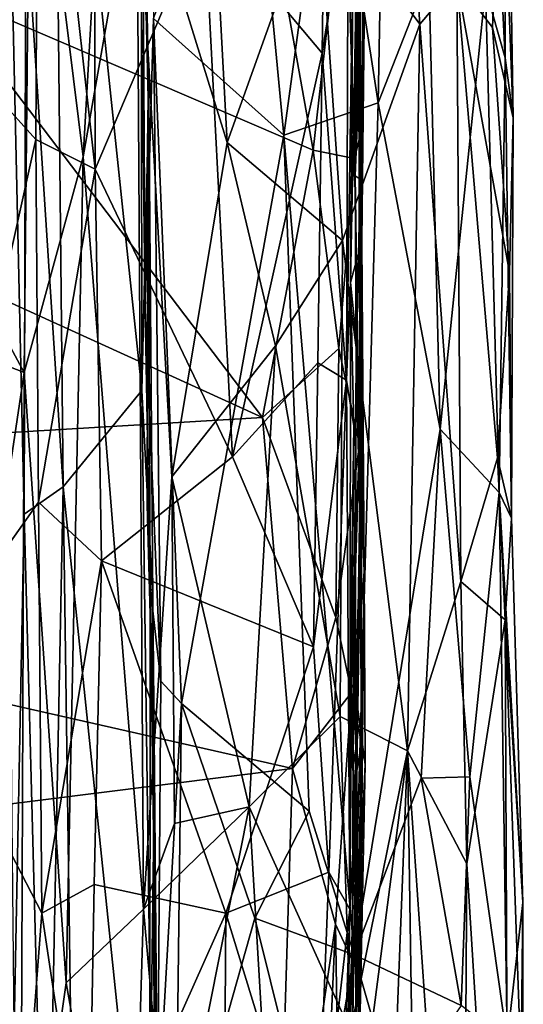
# Model space of a CAD drawing. Extents: x -30.15 to -22.98, y -26.2 to -18.57.
# Drawn here: x -23.64 to -23.01, y -21.56 to -20.32 of the extents above; entities that cross this region are included whole.
import ezdxf

# ---------------------------------------------------------------- set-up
doc = ezdxf.new("R2010")
doc.units = 0
doc.header["$MEASUREMENT"] = 0
doc.layers.add('1', color=7, linetype='Continuous')

msp = doc.modelspace()

# ---------------------------------------------------------------- linework, layer by layer
at = {"layer": '1'}
for points in [[(-23.2505, -20.0374, 38.7089), (-23.1707, -19.3254, 38.9609), (-23.191, -20.426, 38.8576)], [(-23.1707, -19.3254, 38.9609), (-23.1272, -20.2638, 39.0646), (-23.191, -20.426, 38.8576)], [(-23.6348, -20.942, 36.8323), (-23.6679, -19.4687, 36.7203), (-23.6326, -20.1859, 36.8691)], [(-23.6348, -20.942, 36.8323), (-23.647, -21.5865, 36.7518), (-23.6679, -19.4687, 36.7203)], [(-24.3002, -19.5317, 41.5209), (-26.3759, -19.69, 41.5178), (-23.6347, -20.7643, 41.5181)], [(-23.6268, -19.9603, 41.519), (-24.3002, -19.5317, 41.5209), (-23.6347, -20.7643, 41.5181)], [(-23.5455, -20.5093, 9.403), (-23.5482, -19.6388, 9.3938), (-23.6168, -19.8696, 9.5002)], [(-23.4088, -20.1873, 9.3125), (-23.5482, -19.6388, 9.3938), (-23.5455, -20.5093, 9.403)], [(-23.6347, -20.7643, 41.5181), (-26.3759, -19.69, 41.5178), (-23.965, -22.9809, 41.4862)], [(-23.4831, -20.6857, 38.11), (-23.4941, -19.7816, 37.4998), (-23.489, -19.6842, 38.1698)], [(-23.489, -19.6842, 38.1698), (-23.4723, -20.3204, 38.2676), (-23.4831, -20.6857, 38.11)], [(-23.6326, -20.1859, 36.8691), (-23.5979, -19.7342, 36.9513), (-23.5856, -20.9079, 36.9477)], [(-23.4871, -20.7869, 37.0949), (-23.5856, -20.9079, 36.9477), (-23.5979, -19.7342, 36.9513)], [(-23.5979, -19.7342, 36.9513), (-23.4878, -19.947, 37.1204), (-23.4871, -20.7869, 37.0949)], [(-23.2133, -20.5219, 7.3385), (-23.215, -20.0998, 6.7326), (-23.2129, -19.7795, 7.1397)], [(-23.2129, -19.7795, 7.1397), (-23.2047, -19.9751, 7.5165), (-23.2133, -20.5219, 7.3385)], [(-23.4792, -20.42, 37.7028), (-23.4941, -19.7816, 37.4998), (-23.4831, -20.6857, 38.11)], [(-23.4782, -20.4187, 37.1669), (-23.4878, -19.947, 37.1204), (-23.4941, -19.7816, 37.4998)], [(-23.4941, -19.7816, 37.4998), (-23.4792, -20.42, 37.7028), (-23.4782, -20.4187, 37.1669)], [(-23.2204, -20.4957, 5.4534), (-23.2319, -20.1269, 5.4289), (-23.2149, -19.8145, 5.4568)], [(-23.2204, -20.4957, 5.4534), (-23.2149, -19.8145, 5.4568), (-23.206, -20.1035, 5.584)], [(-23.0554, -19.8937, 39.4772), (-23.0309, -19.8614, 39.8098), (-23.0316, -20.3695, 39.6219)], [(-23.0309, -19.8614, 39.8098), (-23.0363, -20.0566, 40.1117), (-23.0217, -20.445, 39.9104)], [(-23.0217, -20.445, 39.9104), (-23.0316, -20.3695, 39.6219), (-23.0309, -19.8614, 39.8098)], [(-23.6168, -19.8696, 9.5002), (-23.7703, -20.3053, 9.6252), (-23.6199, -20.472, 9.5044)], [(-23.6199, -20.472, 9.5044), (-23.5455, -20.5093, 9.403), (-23.6168, -19.8696, 9.5002)], [(-23.0554, -19.8937, 39.4772), (-23.0316, -20.3695, 39.6219), (-23.0562, -20.2825, 39.4018)], [(-23.4878, -19.947, 37.1204), (-23.4782, -20.4187, 37.1669), (-23.4871, -20.7869, 37.0949)], [(-23.4088, -20.1873, 9.3125), (-23.261, -20.3638, 9.1943), (-23.2556, -19.9495, 9.1803)], [(-23.2284, -20.1579, 9.1225), (-23.2556, -19.9495, 9.1803), (-23.261, -20.3638, 9.1943)], [(-23.5607, -20.4939, 41.5092), (-23.6268, -19.9603, 41.519), (-23.6347, -20.7643, 41.5181)], [(-23.5303, -19.9598, 41.4883), (-23.6268, -19.9603, 41.519), (-23.5607, -20.4939, 41.5092)], [(-23.5607, -20.4939, 41.5092), (-23.4934, -20.1096, 41.4579), (-23.5303, -19.9598, 41.4883)], [(-23.2114, -20.5995, 7.8956), (-23.2133, -20.5219, 7.3385), (-23.2047, -19.9751, 7.5165)], [(-23.2114, -20.5995, 7.8956), (-23.2047, -19.9751, 7.5165), (-23.2106, -20.2643, 8.1831)], [(-23.1622, -19.9805, 40.743), (-23.2662, -20.1563, 41.039), (-23.1384, -20.3274, 40.6833)], [(-23.1384, -20.3274, 40.6833), (-23.0923, -20.2725, 40.4977), (-23.1622, -19.9805, 40.743)], [(-23.3526, -20.0078, 38.4909), (-23.309, -20.4667, 38.5691), (-23.4723, -20.3204, 38.2676)], [(-23.2505, -20.0374, 38.7089), (-23.309, -20.4667, 38.5691), (-23.3526, -20.0078, 38.4909)], [(-23.191, -20.426, 38.8576), (-23.309, -20.4667, 38.5691), (-23.2505, -20.0374, 38.7089)], [(-23.2149, -20.406, 6.3146), (-23.2173, -20.3741, 5.8363), (-23.2092, -20.0333, 6.1972)], [(-23.206, -20.1035, 5.584), (-23.2092, -20.0333, 6.1972), (-23.2173, -20.3741, 5.8363)], [(-23.2092, -20.0333, 6.1972), (-23.215, -20.0998, 6.7326), (-23.2149, -20.406, 6.3146)], [(-23.0476, -20.3317, 40.2557), (-23.0363, -20.0566, 40.1117), (-23.0923, -20.2725, 40.4977)], [(-23.0476, -20.3317, 40.2557), (-23.0217, -20.445, 39.9104), (-23.0363, -20.0566, 40.1117)], [(-23.402, -20.0683, 41.31), (-23.4934, -20.1096, 41.4579), (-23.3802, -20.4759, 41.2753)], [(-23.402, -20.0683, 41.31), (-23.3802, -20.4759, 41.2753), (-23.2662, -20.1563, 41.039)], [(-23.2149, -20.406, 6.3146), (-23.215, -20.0998, 6.7326), (-23.2196, -20.5177, 7.0483)], [(-23.2133, -20.5219, 7.3385), (-23.2196, -20.5177, 7.0483), (-23.215, -20.0998, 6.7326)], [(-23.4934, -20.1096, 41.4579), (-23.5607, -20.4939, 41.5092), (-23.4852, -21.4379, 41.4664)], [(-23.4852, -21.4379, 41.4664), (-23.4496, -20.8953, 41.4141), (-23.4934, -20.1096, 41.4579)], [(-23.3802, -20.4759, 41.2753), (-23.4934, -20.1096, 41.4579), (-23.4496, -20.8953, 41.4141)], [(-23.2204, -20.4957, 5.4534), (-23.206, -20.1035, 5.584), (-23.2126, -20.4635, 5.5421)], [(-23.2173, -20.3741, 5.8363), (-23.2126, -20.4635, 5.5421), (-23.206, -20.1035, 5.584)], [(-23.3152, -20.244, 5.3986), (-23.2319, -20.1269, 5.4289), (-23.2725, -20.4856, 5.4039)], [(-23.2204, -20.4957, 5.4534), (-23.2725, -20.4856, 5.4039), (-23.2319, -20.1269, 5.4289)], [(-23.3802, -20.4759, 41.2753), (-23.2355, -20.5989, 40.9735), (-23.2662, -20.1563, 41.039)], [(-23.2662, -20.1563, 41.039), (-23.2355, -20.5989, 40.9735), (-23.1384, -20.3274, 40.6833)], [(-23.2303, -20.7742, 9.1243), (-23.2284, -20.1579, 9.1225), (-23.261, -20.3638, 9.1943)], [(-23.2303, -20.7742, 9.1243), (-23.2221, -20.2245, 8.9016), (-23.2284, -20.1579, 9.1225)], [(-23.6348, -20.942, 36.8323), (-23.6326, -20.1859, 36.8691), (-23.5856, -20.9079, 36.9477)], [(-23.4088, -20.1873, 9.3125), (-23.5455, -20.5093, 9.403), (-23.3735, -20.8702, 9.2917)], [(-23.261, -20.3638, 9.1943), (-23.4088, -20.1873, 9.3125), (-23.3735, -20.8702, 9.2917)], [(-23.2221, -20.2245, 8.9016), (-23.2254, -20.6514, 8.6038), (-23.2167, -20.195, 8.5364)], [(-23.2254, -20.6514, 8.6038), (-23.2114, -20.5995, 7.8956), (-23.2167, -20.195, 8.5364)], [(-23.2114, -20.5995, 7.8956), (-23.2106, -20.2643, 8.1831), (-23.2167, -20.195, 8.5364)], [(-23.2303, -20.7742, 9.1243), (-23.2254, -20.6514, 8.6038), (-23.2221, -20.2245, 8.9016)], [(-23.3152, -20.244, 5.3986), (-23.2725, -20.4856, 5.4039), (-23.744, -20.2824, 5.3917)], [(-23.1272, -20.2638, 39.0646), (-23.1132, -20.8354, 39.1058), (-23.191, -20.426, 38.8576)], [(-23.0923, -20.2725, 40.4977), (-23.1384, -20.3274, 40.6833), (-23.0873, -21.0266, 40.523)], [(-23.0562, -20.2825, 39.4018), (-23.1132, -20.8354, 39.1058), (-23.1272, -20.2638, 39.0646)], [(-23.0476, -20.3317, 40.2557), (-23.0923, -20.2725, 40.4977), (-23.026, -20.639, 40.1055)], [(-23.0873, -21.0266, 40.523), (-23.0412, -20.8713, 40.2343), (-23.0923, -20.2725, 40.4977)], [(-23.0923, -20.2725, 40.4977), (-23.0412, -20.8713, 40.2343), (-23.026, -20.639, 40.1055)], [(-23.744, -20.2824, 5.3917), (-23.336, -20.8208, 5.3979), (-24.4577, -20.3099, 5.3828)], [(-23.2725, -20.4856, 5.4039), (-23.336, -20.8208, 5.3979), (-23.744, -20.2824, 5.3917)], [(-23.0562, -20.2825, 39.4018), (-23.0391, -20.9148, 39.5344), (-23.1132, -20.8354, 39.1058)], [(-23.0391, -20.9148, 39.5344), (-23.0562, -20.2825, 39.4018), (-23.0316, -20.3695, 39.6219)], [(-23.336, -20.8208, 5.3979), (-24.8452, -20.9108, 5.3856), (-24.4577, -20.3099, 5.3828)], [(-23.6199, -20.472, 9.5044), (-23.7703, -20.3053, 9.6252), (-23.7683, -21.1416, 9.625)], [(-23.4723, -20.3204, 38.2676), (-23.4634, -21.1517, 38.2158), (-23.4831, -20.6857, 38.11)], [(-23.4723, -20.3204, 38.2676), (-23.309, -20.4667, 38.5691), (-23.4376, -21.1798, 38.302)], [(-23.4723, -20.3204, 38.2676), (-23.4376, -21.1798, 38.302), (-23.4634, -21.1517, 38.2158)], [(-23.1541, -21.2393, 40.7651), (-23.1384, -20.3274, 40.6833), (-23.2355, -20.5989, 40.9735)], [(-23.1541, -21.2393, 40.7651), (-23.0873, -21.0266, 40.523), (-23.1384, -20.3274, 40.6833)], [(-23.0217, -20.445, 39.9104), (-23.0476, -20.3317, 40.2557), (-23.026, -20.639, 40.1055)], [(-23.2666, -20.7524, 9.193), (-23.261, -20.3638, 9.1943), (-23.3735, -20.8702, 9.2917)], [(-23.2666, -20.7524, 9.193), (-23.2303, -20.7742, 9.1243), (-23.261, -20.3638, 9.1943)], [(-23.0316, -20.3695, 39.6219), (-23.0238, -20.9474, 39.8161), (-23.0391, -20.9148, 39.5344)], [(-23.0217, -20.445, 39.9104), (-23.0238, -20.9474, 39.8161), (-23.0316, -20.3695, 39.6219)], [(-23.2126, -20.4635, 5.5421), (-23.2173, -20.3741, 5.8363), (-23.2149, -20.406, 6.3146)], [(-23.213, -20.9711, 6.3261), (-23.2149, -20.406, 6.3146), (-23.2196, -20.5177, 7.0483)], [(-23.2126, -20.4635, 5.5421), (-23.2149, -20.406, 6.3146), (-23.213, -20.9711, 6.3261)], [(-23.4782, -20.4187, 37.1669), (-23.4734, -21.0485, 37.1385), (-23.4871, -20.7869, 37.0949)], [(-23.4792, -20.42, 37.7028), (-23.4831, -20.6857, 38.11), (-23.4767, -21.0341, 37.7444)], [(-23.4734, -21.0485, 37.1385), (-23.4782, -20.4187, 37.1669), (-23.4805, -20.9304, 37.4798)], [(-23.4805, -20.9304, 37.4798), (-23.4782, -20.4187, 37.1669), (-23.4792, -20.42, 37.7028)], [(-23.4805, -20.9304, 37.4798), (-23.4792, -20.42, 37.7028), (-23.4767, -21.0341, 37.7444)], [(-23.2211, -21.4952, 38.7358), (-23.309, -20.4667, 38.5691), (-23.191, -20.426, 38.8576)], [(-23.191, -20.426, 38.8576), (-23.1132, -20.8354, 39.1058), (-23.2211, -21.4952, 38.7358)], [(-23.0217, -20.445, 39.9104), (-23.026, -20.639, 40.1055), (-23.0238, -20.9474, 39.8161)], [(-23.7683, -21.1416, 9.625), (-23.6165, -20.927, 9.517), (-23.6199, -20.472, 9.5044)], [(-23.6165, -20.927, 9.517), (-23.5455, -20.5093, 9.403), (-23.6199, -20.472, 9.5044)], [(-23.4376, -21.1798, 38.302), (-23.309, -20.4667, 38.5691), (-23.2775, -21.3148, 38.5942)], [(-23.2775, -21.3148, 38.5942), (-23.309, -20.4667, 38.5691), (-23.2211, -21.4952, 38.7358)], [(-23.2204, -20.4957, 5.4534), (-23.2126, -20.4635, 5.5421), (-23.2141, -20.8549, 5.4683)], [(-23.2141, -20.8549, 5.4683), (-23.2126, -20.4635, 5.5421), (-23.213, -20.9711, 6.3261)], [(-23.3802, -20.4759, 41.2753), (-23.4496, -20.8953, 41.4141), (-23.3196, -20.7311, 41.1684)], [(-23.3196, -20.7311, 41.1684), (-23.2355, -20.5989, 40.9735), (-23.3802, -20.4759, 41.2753)], [(-23.6347, -20.7643, 41.5181), (-23.5821, -21.5303, 41.5033), (-23.5607, -20.4939, 41.5092)], [(-23.5821, -21.5303, 41.5033), (-23.4852, -21.4379, 41.4664), (-23.5607, -20.4939, 41.5092)], [(-23.336, -20.8208, 5.3979), (-23.2725, -20.4856, 5.4039), (-23.24, -20.7343, 5.4144)], [(-23.2204, -20.4957, 5.4534), (-23.24, -20.7343, 5.4144), (-23.2725, -20.4856, 5.4039)], [(-23.2204, -20.4957, 5.4534), (-23.2141, -20.8549, 5.4683), (-23.24, -20.7343, 5.4144)], [(-23.5455, -20.5093, 9.403), (-23.6165, -20.927, 9.517), (-23.5377, -21.0008, 9.3993)], [(-23.3735, -20.8702, 9.2917), (-23.5455, -20.5093, 9.403), (-23.5377, -21.0008, 9.3993)], [(-23.213, -20.9711, 6.3261), (-23.2196, -20.5177, 7.0483), (-23.2182, -20.7507, 6.9165)], [(-23.2196, -20.5177, 7.0483), (-23.2133, -20.5219, 7.3385), (-23.2182, -20.7507, 6.9165)], [(-23.2133, -20.5219, 7.3385), (-23.2084, -21.014, 7.632), (-23.2182, -20.7507, 6.9165)], [(-23.2133, -20.5219, 7.3385), (-23.2114, -20.5995, 7.8956), (-23.2084, -21.014, 7.632)], [(-23.2355, -20.5989, 40.9735), (-23.3196, -20.7311, 41.1684), (-23.2384, -21.1959, 41.0026)], [(-23.1541, -21.2393, 40.7651), (-23.2355, -20.5989, 40.9735), (-23.2384, -21.1959, 41.0026)], [(-23.2118, -20.787, 8.2391), (-23.2114, -20.5995, 7.8956), (-23.2254, -20.6514, 8.6038)], [(-23.2114, -20.5995, 7.8956), (-23.2118, -20.787, 8.2391), (-23.2084, -21.014, 7.632)], [(-23.0238, -20.9474, 39.8161), (-23.026, -20.639, 40.1055), (-23.0412, -20.8713, 40.2343)], [(-23.2214, -20.8315, 8.927), (-23.2254, -20.6514, 8.6038), (-23.2303, -20.7742, 9.1243)], [(-23.226, -21.154, 8.7035), (-23.2254, -20.6514, 8.6038), (-23.2214, -20.8315, 8.927)], [(-23.2118, -20.787, 8.2391), (-23.2254, -20.6514, 8.6038), (-23.226, -21.154, 8.7035)], [(-23.4767, -21.0341, 37.7444), (-23.4831, -20.6857, 38.11), (-23.4634, -21.1517, 38.2158)], [(-23.3526, -21.3093, 41.2504), (-23.3196, -20.7311, 41.1684), (-23.4496, -20.8953, 41.4141)], [(-23.2384, -21.1959, 41.0026), (-23.3196, -20.7311, 41.1684), (-23.3526, -21.3093, 41.2504)], [(-23.2438, -21.0719, 5.4195), (-23.336, -20.8208, 5.3979), (-23.24, -20.7343, 5.4144)], [(-23.24, -20.7343, 5.4144), (-23.2141, -20.8549, 5.4683), (-23.2438, -21.0719, 5.4195)], [(-23.2717, -21.1087, 9.2131), (-23.2666, -20.7524, 9.193), (-23.3735, -20.8702, 9.2917)], [(-23.2666, -20.7524, 9.193), (-23.2717, -21.1087, 9.2131), (-23.2303, -20.7742, 9.1243)], [(-23.2223, -21.2371, 6.8141), (-23.213, -20.9711, 6.3261), (-23.2182, -20.7507, 6.9165)], [(-23.2182, -20.7507, 6.9165), (-23.2196, -21.1618, 7.0335), (-23.2223, -21.2371, 6.8141)], [(-23.2182, -20.7507, 6.9165), (-23.2084, -21.014, 7.632), (-23.2196, -21.1618, 7.0335)], [(-23.6391, -21.9305, 41.5004), (-23.6347, -20.7643, 41.5181), (-23.965, -22.9809, 41.4862)], [(-23.5821, -21.5303, 41.5033), (-23.6347, -20.7643, 41.5181), (-23.6391, -21.9305, 41.5004)], [(-23.2303, -20.7742, 9.1243), (-23.2717, -21.1087, 9.2131), (-23.2526, -21.3914, 9.1892)], [(-23.2303, -20.7742, 9.1243), (-23.2526, -21.3914, 9.1892), (-23.2263, -21.4379, 9.1139)], [(-23.2303, -20.7742, 9.1243), (-23.2263, -21.4379, 9.1139), (-23.2214, -20.8315, 8.927)], [(-23.4871, -20.7869, 37.0949), (-23.4704, -22.0199, 37.097), (-23.5856, -20.9079, 36.9477)], [(-23.4871, -20.7869, 37.0949), (-23.4734, -21.0485, 37.1385), (-23.4704, -22.0199, 37.097)], [(-23.226, -21.154, 8.7035), (-23.2195, -21.31, 8.4544), (-23.2118, -20.787, 8.2391)], [(-23.2118, -20.787, 8.2391), (-23.2195, -21.31, 8.4544), (-23.2116, -21.3568, 8.1381)], [(-23.2084, -21.014, 7.632), (-23.2118, -20.787, 8.2391), (-23.2116, -21.3568, 8.1381)], [(-24.8452, -20.9108, 5.3856), (-23.336, -20.8208, 5.3979), (-23.2981, -21.2614, 5.403)], [(-23.336, -20.8208, 5.3979), (-23.2438, -21.0719, 5.4195), (-23.2981, -21.2614, 5.403)], [(-23.226, -21.154, 8.7035), (-23.2214, -20.8315, 8.927), (-23.2263, -21.4379, 9.1139)], [(-23.1132, -20.8354, 39.1058), (-23.1367, -21.2734, 38.9919), (-23.2211, -21.4952, 38.7358)], [(-23.0759, -21.2719, 39.2207), (-23.1367, -21.2734, 38.9919), (-23.1132, -20.8354, 39.1058)], [(-23.1132, -20.8354, 39.1058), (-23.0391, -20.9148, 39.5344), (-23.0759, -21.2719, 39.2207)], [(-23.2241, -21.166, 5.4467), (-23.2438, -21.0719, 5.4195), (-23.2141, -20.8549, 5.4683)], [(-23.2119, -21.23, 5.599), (-23.2241, -21.166, 5.4467), (-23.2141, -20.8549, 5.4683)], [(-23.213, -20.9711, 6.3261), (-23.2119, -21.23, 5.599), (-23.2141, -20.8549, 5.4683)], [(-23.3735, -20.8702, 9.2917), (-23.5377, -21.0008, 9.3993), (-23.2717, -21.1087, 9.2131)], [(-23.0315, -21.0747, 40.1478), (-23.0412, -20.8713, 40.2343), (-23.0873, -21.0266, 40.523)], [(-23.0238, -20.9474, 39.8161), (-23.0412, -20.8713, 40.2343), (-23.0315, -21.0747, 40.1478)], [(-23.4852, -21.4379, 41.4664), (-23.446, -21.3305, 41.4231), (-23.4496, -20.8953, 41.4141)], [(-23.4496, -20.8953, 41.4141), (-23.446, -21.3305, 41.4231), (-23.3526, -21.3093, 41.2504)], [(-23.2981, -21.2614, 5.403), (-24.0337, -21.3538, 5.3952), (-24.8452, -20.9108, 5.3856)], [(-23.607, -21.9827, 36.8809), (-23.6348, -20.942, 36.8323), (-23.5856, -20.9079, 36.9477)], [(-23.607, -21.9827, 36.8809), (-23.5856, -20.9079, 36.9477), (-23.5665, -22.2782, 36.9587)], [(-23.4704, -22.0199, 37.097), (-23.5665, -22.2782, 36.9587), (-23.5856, -20.9079, 36.9477)], [(-23.0292, -21.6032, 39.5174), (-23.0759, -21.2719, 39.2207), (-23.0391, -20.9148, 39.5344)], [(-23.0292, -21.6032, 39.5174), (-23.0391, -20.9148, 39.5344), (-23.0095, -21.4293, 39.8138)], [(-23.0095, -21.4293, 39.8138), (-23.0391, -20.9148, 39.5344), (-23.0238, -20.9474, 39.8161)], [(-23.6165, -20.927, 9.517), (-23.7683, -21.1416, 9.625), (-23.6126, -21.4429, 9.5066)], [(-23.6165, -20.927, 9.517), (-23.6126, -21.4429, 9.5066), (-23.5377, -21.0008, 9.3993)], [(-23.4713, -21.2662, 37.4555), (-23.4734, -21.0485, 37.1385), (-23.4805, -20.9304, 37.4798)], [(-23.4713, -21.2662, 37.4555), (-23.4805, -20.9304, 37.4798), (-23.4767, -21.0341, 37.7444)], [(-23.647, -21.5865, 36.7518), (-23.6348, -20.942, 36.8323), (-23.607, -21.9827, 36.8809)], [(-23.0095, -21.4293, 39.8138), (-23.0238, -20.9474, 39.8161), (-23.0315, -21.0747, 40.1478)], [(-23.2223, -21.2371, 6.8141), (-23.2176, -21.2638, 6.3865), (-23.213, -20.9711, 6.3261)], [(-23.213, -20.9711, 6.3261), (-23.2176, -21.2638, 6.3865), (-23.2119, -21.23, 5.599)], [(-23.6126, -21.4429, 9.5066), (-23.5469, -21.4069, 9.4067), (-23.5377, -21.0008, 9.3993)], [(-23.5377, -21.0008, 9.3993), (-23.5469, -21.4069, 9.4067), (-23.3818, -21.443, 9.302)], [(-23.2717, -21.1087, 9.2131), (-23.5377, -21.0008, 9.3993), (-23.3818, -21.443, 9.302)], [(-23.2069, -21.2563, 7.6027), (-23.2196, -21.1618, 7.0335), (-23.2084, -21.014, 7.632)], [(-23.2116, -21.3568, 8.1381), (-23.2069, -21.2563, 7.6027), (-23.2084, -21.014, 7.632)], [(-23.1541, -21.2393, 40.7651), (-23.0796, -21.3809, 40.4821), (-23.0873, -21.0266, 40.523)], [(-23.0315, -21.0747, 40.1478), (-23.0873, -21.0266, 40.523), (-23.0796, -21.3809, 40.4821)], [(-23.4767, -21.0341, 37.7444), (-23.4769, -21.7155, 37.6381), (-23.4713, -21.2662, 37.4555)], [(-23.4769, -21.7155, 37.6381), (-23.4767, -21.0341, 37.7444), (-23.4673, -21.7087, 38.1165)], [(-23.4634, -21.1517, 38.2158), (-23.4673, -21.7087, 38.1165), (-23.4767, -21.0341, 37.7444)], [(-23.4734, -21.0485, 37.1385), (-23.4713, -21.2662, 37.4555), (-23.4637, -22.1713, 37.2698)], [(-23.4704, -22.0199, 37.097), (-23.4734, -21.0485, 37.1385), (-23.4637, -22.1713, 37.2698)], [(-23.2241, -21.166, 5.4467), (-23.2981, -21.2614, 5.403), (-23.2438, -21.0719, 5.4195)], [(-23.0315, -21.0747, 40.1478), (-23.0796, -21.3809, 40.4821), (-23.0266, -22.2366, 40.2431)], [(-23.0088, -21.7091, 39.9909), (-23.0315, -21.0747, 40.1478), (-23.0266, -22.2366, 40.2431)], [(-23.0095, -21.4293, 39.8138), (-23.0315, -21.0747, 40.1478), (-23.0088, -21.7091, 39.9909)], [(-23.3818, -21.443, 9.302), (-23.2526, -21.3914, 9.1892), (-23.2717, -21.1087, 9.2131)], [(-23.6384, -21.7835, 9.527), (-23.7683, -21.1416, 9.625), (-23.7697, -22.3982, 9.6278)], [(-23.6384, -21.7835, 9.527), (-23.6126, -21.4429, 9.5066), (-23.7683, -21.1416, 9.625)], [(-23.4673, -21.7087, 38.1165), (-23.4634, -21.1517, 38.2158), (-23.4376, -21.1798, 38.302)], [(-23.226, -21.154, 8.7035), (-23.2263, -21.4379, 9.1139), (-23.2195, -21.31, 8.4544)], [(-23.214, -21.6086, 7.4998), (-23.2223, -21.2371, 6.8141), (-23.2196, -21.1618, 7.0335)], [(-23.214, -21.6086, 7.4998), (-23.2196, -21.1618, 7.0335), (-23.2069, -21.2563, 7.6027)], [(-23.2445, -21.4566, 5.4244), (-23.2981, -21.2614, 5.403), (-23.2241, -21.166, 5.4467)], [(-23.2241, -21.166, 5.4467), (-23.2177, -21.5145, 5.4809), (-23.2445, -21.4566, 5.4244)], [(-23.2177, -21.5145, 5.4809), (-23.2241, -21.166, 5.4467), (-23.2119, -21.23, 5.599)], [(-23.4376, -21.1798, 38.302), (-23.4451, -21.8015, 38.2719), (-23.4673, -21.7087, 38.1165)], [(-23.4376, -21.1798, 38.302), (-23.3453, -21.449, 38.4691), (-23.4451, -21.8015, 38.2719)], [(-23.2775, -21.3148, 38.5942), (-23.3453, -21.449, 38.4691), (-23.4376, -21.1798, 38.302)], [(-23.2384, -21.1959, 41.0026), (-23.3526, -21.3093, 41.2504), (-23.2254, -21.591, 40.9668)], [(-23.1541, -21.2393, 40.7651), (-23.2384, -21.1959, 41.0026), (-23.2254, -21.591, 40.9668)], [(-23.2223, -21.2371, 6.8141), (-23.214, -21.6086, 7.4998), (-23.2238, -21.6534, 6.736)], [(-23.2176, -21.2638, 6.3865), (-23.2223, -21.2371, 6.8141), (-23.2238, -21.6534, 6.736)], [(-23.215, -21.5757, 5.6798), (-23.2177, -21.5145, 5.4809), (-23.2119, -21.23, 5.599)], [(-23.2176, -21.2638, 6.3865), (-23.215, -21.5757, 5.6798), (-23.2119, -21.23, 5.599)], [(-23.1541, -21.2393, 40.7651), (-23.2822, -22.2279, 41.1177), (-23.2086, -22.6483, 40.9601)], [(-23.2822, -22.2279, 41.1177), (-23.1541, -21.2393, 40.7651), (-23.2254, -21.591, 40.9668)], [(-23.1367, -22.3484, 40.7343), (-23.1541, -21.2393, 40.7651), (-23.2086, -22.6483, 40.9601)], [(-23.1367, -22.3484, 40.7343), (-23.0851, -22.233, 40.5525), (-23.1541, -21.2393, 40.7651)], [(-23.1541, -21.2393, 40.7651), (-23.0851, -22.233, 40.5525), (-23.0796, -21.3809, 40.4821)], [(-23.2981, -21.2614, 5.403), (-23.3198, -21.973, 5.4024), (-24.0337, -21.3538, 5.3952)], [(-23.3198, -21.973, 5.4024), (-23.2981, -21.2614, 5.403), (-23.2445, -21.4566, 5.4244)], [(-23.214, -21.6086, 7.4998), (-23.2069, -21.2563, 7.6027), (-23.2185, -21.7297, 8.0129)], [(-23.2185, -21.7297, 8.0129), (-23.2069, -21.2563, 7.6027), (-23.2116, -21.3568, 8.1381)], [(-23.4713, -21.2662, 37.4555), (-23.4769, -21.7155, 37.6381), (-23.4637, -22.1713, 37.2698)], [(-23.2176, -21.2638, 6.3865), (-23.2238, -21.6534, 6.736), (-23.218, -21.6997, 6.2673)], [(-23.1367, -21.2734, 38.9919), (-23.0867, -21.5587, 39.1707), (-23.2211, -21.4952, 38.7358)], [(-23.218, -21.6997, 6.2673), (-23.215, -21.5757, 5.6798), (-23.2176, -21.2638, 6.3865)], [(-23.1367, -21.2734, 38.9919), (-23.0759, -21.2719, 39.2207), (-23.0867, -21.5587, 39.1707)], [(-23.0292, -21.6032, 39.5174), (-23.0867, -21.5587, 39.1707), (-23.0759, -21.2719, 39.2207)], [(-23.446, -21.3305, 41.4231), (-23.4852, -21.4379, 41.4664), (-23.3526, -21.3093, 41.2504)], [(-23.4852, -21.4379, 41.4664), (-23.452, -21.8104, 41.4295), (-23.3526, -21.3093, 41.2504)], [(-23.452, -21.8104, 41.4295), (-23.3255, -21.7682, 41.2038), (-23.3526, -21.3093, 41.2504)], [(-23.3255, -21.7682, 41.2038), (-23.2254, -21.591, 40.9668), (-23.3526, -21.3093, 41.2504)], [(-23.232, -21.8234, 8.6486), (-23.2185, -21.7297, 8.0129), (-23.2195, -21.31, 8.4544)], [(-23.2195, -21.31, 8.4544), (-23.2263, -21.4379, 9.1139), (-23.232, -21.8234, 8.6486)], [(-23.2116, -21.3568, 8.1381), (-23.2195, -21.31, 8.4544), (-23.2185, -21.7297, 8.0129)], [(-23.3453, -21.449, 38.4691), (-23.2775, -21.3148, 38.5942), (-23.2211, -21.4952, 38.7358)], [(-23.3198, -21.973, 5.4024), (-23.9844, -21.6751, 5.3922), (-24.0337, -21.3538, 5.3952)], [(-23.0851, -22.233, 40.5525), (-23.0266, -22.2366, 40.2431), (-23.0796, -21.3809, 40.4821)], [(-23.2689, -21.8114, 9.1978), (-23.2526, -21.3914, 9.1892), (-23.3818, -21.443, 9.302)], [(-23.2526, -21.3914, 9.1892), (-23.2689, -21.8114, 9.1978), (-23.2263, -21.4379, 9.1139)], [(-23.5546, -21.8302, 9.4095), (-23.5469, -21.4069, 9.4067), (-23.6126, -21.4429, 9.5066)], [(-23.5469, -21.4069, 9.4067), (-23.5546, -21.8302, 9.4095), (-23.3818, -21.443, 9.302)], [(-23.0095, -21.4293, 39.8138), (-23.0154, -21.9694, 39.6374), (-23.0292, -21.6032, 39.5174)], [(-23.0154, -21.9694, 39.6374), (-23.0095, -21.4293, 39.8138), (-23.0088, -21.7091, 39.9909)], [(-23.6384, -21.7835, 9.527), (-23.5546, -21.8302, 9.4095), (-23.6126, -21.4429, 9.5066)], [(-23.4852, -21.4379, 41.4664), (-23.5821, -21.5303, 41.5033), (-23.5016, -21.9836, 41.4707)], [(-23.5546, -21.8302, 9.4095), (-23.386, -22.053, 9.3035), (-23.3818, -21.443, 9.302)], [(-23.4852, -21.4379, 41.4664), (-23.5016, -21.9836, 41.4707), (-23.452, -21.8104, 41.4295)], [(-23.2689, -21.8114, 9.1978), (-23.3818, -21.443, 9.302), (-23.386, -22.053, 9.3035)], [(-23.239, -21.8058, 9.1325), (-23.2263, -21.4379, 9.1139), (-23.2689, -21.8114, 9.1978)], [(-23.239, -21.8058, 9.1325), (-23.232, -21.8234, 8.6486), (-23.2263, -21.4379, 9.1139)], [(-23.4451, -21.8015, 38.2719), (-23.3453, -21.449, 38.4691), (-23.2673, -21.7635, 38.6053)], [(-23.2211, -21.4952, 38.7358), (-23.2673, -21.7635, 38.6053), (-23.3453, -21.449, 38.4691)], [(-23.3198, -21.973, 5.4024), (-23.2445, -21.4566, 5.4244), (-23.2667, -21.9626, 5.4145)], [(-23.233, -22.1681, 5.45), (-23.2667, -21.9626, 5.4145), (-23.2445, -21.4566, 5.4244)], [(-23.233, -22.1681, 5.45), (-23.2445, -21.4566, 5.4244), (-23.2177, -21.5145, 5.4809)], [(-23.1685, -21.6774, 38.8832), (-23.2673, -21.7635, 38.6053), (-23.2211, -21.4952, 38.7358)], [(-23.0867, -21.5587, 39.1707), (-23.1685, -21.6774, 38.8832), (-23.2211, -21.4952, 38.7358)], [(-23.233, -22.1681, 5.45), (-23.2177, -21.5145, 5.4809), (-23.2201, -21.861, 5.56)], [(-23.2177, -21.5145, 5.4809), (-23.215, -21.5757, 5.6798), (-23.2201, -21.861, 5.56)], [(-23.5016, -21.9836, 41.4707), (-23.5821, -21.5303, 41.5033), (-23.6391, -21.9305, 41.5004)]]:
    msp.add_3dface(points, dxfattribs=at)

doc.saveas('drawing.dxf')
